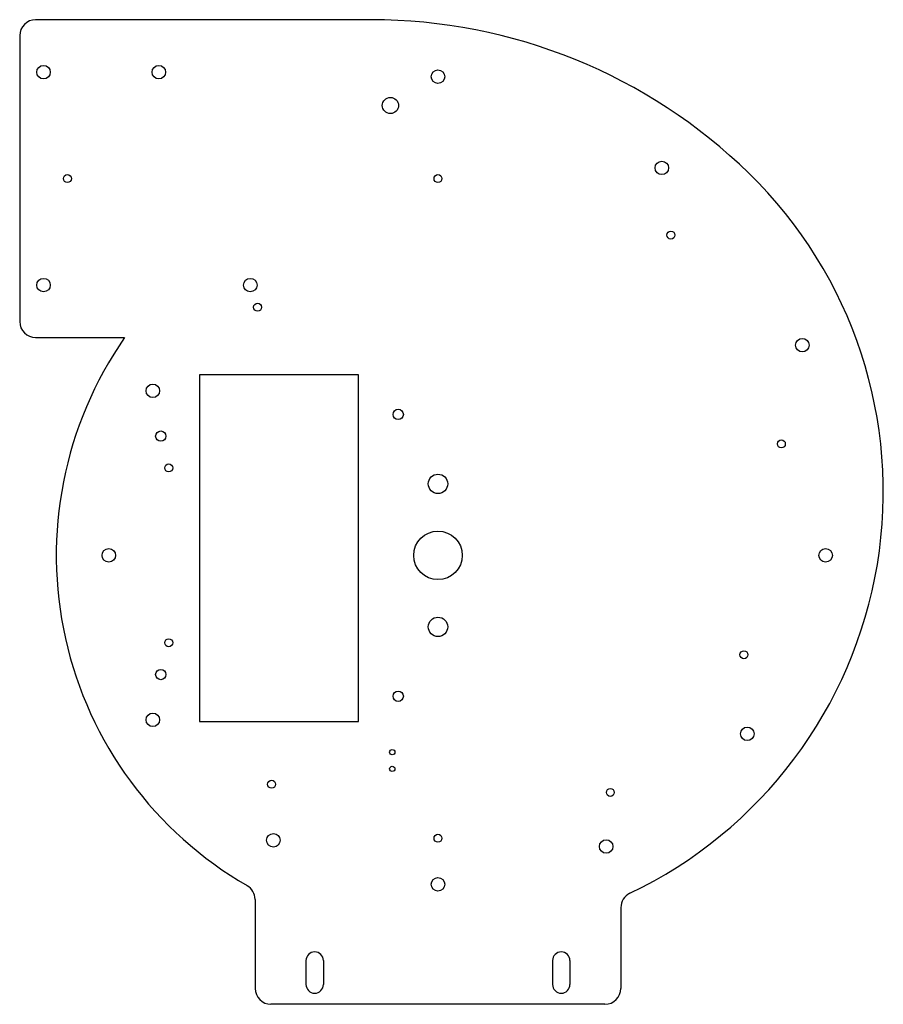
# Model space of a CAD drawing. Units: millimetres. Extents: x -263 to 280, y -283 to 337.
import ezdxf

# ---------------------------------------------------------------- set-up
doc = ezdxf.new("R2010")
doc.units = ezdxf.units.MM

msp = doc.modelspace()

# ---------------------------------------------------------------- linework, layer by layer
at = {"color": 7, "linetype": 'Continuous', "lineweight": 25}
for p, q in [((-41.91, 337.06), (-253.01, 337.06)), ((-263.01, 327.06), (-263.01, 147.06)), ((-253.01, 137.06), (-197.01, 137.06)), ((-150, 113.5), (-150, -104.5)), ((-50, 113.5), (-150, 113.5)), ((-50, -104.5), (-50, 113.5)), ((-150, -104.5), (-50, -104.5)), ((-115, -216.51), (-115, -272.5)), ((115, -221.68), (115, -272.5)), ((-83, -255), (-83, -270)), ((-72, -255), (-72, -270)), ((72, -255), (72, -270)), ((83, -255), (83, -270)), ((105, -282.5), (-105, -282.5))]:
    msp.add_line(p, q, dxfattribs=at)
for centre, radius in [((-248.01, 304.06), 4.25), ((-175.55, 304.06), 4.25), ((0, 301.19), 4.25), ((-29.91, 283.06), 5.1), ((140.76, 243.8), 4.25), ((-233.01, 237.06), 2.5), ((0, 237.06), 2.5), ((146.43, 201.54), 2.5), ((-248.01, 170.06), 4.25), ((-118.02, 170.06), 4.25), ((-113.44, 156.14), 2.5), ((229.11, 132.28), 4.25), ((-179.27, 103.5), 4.25), ((-25, 88.7), 3.25), ((-174.29, 75.01), 3.25), ((215.9, 70.15), 2.5), ((-169.29, 55.01), 2.5), ((0, 45), 6.1), ((0, 0), 15.25), ((-207, 0), 4.25), ((243.74, 0), 4.25), ((0, -45), 6.1), ((-169.29, -55.01), 2.5), ((192.39, -62.51), 2.5), ((-174.29, -75.01), 3.25), ((-25, -88.7), 3.25), ((-179.27, -103.5), 4.25), ((194.47, -112.28), 4.25), ((-28.75, -123.85), 1.65), ((-28.75, -134.35), 1.65), ((-104.63, -144.01), 2.5), ((108.37, -149.16), 2.5), ((-103.5, -179.27), 4.25), ((0, -178), 2.5), ((105.77, -183.21), 4.25), ((0, -207), 4.25)]:
    msp.add_circle(centre, radius, dxfattribs=at)
for centre, radius, start, end in [((-253.01, 327.06), 10, 90, 180), ((-41.91, -2.94), 340, 45.69947, 90), ((0, 40), 280, 295.53323, 45.69947), ((-253.01, 147.06), 10, 180, 270), ((0, 0), 240, 145.17454, 240), ((-125, -216.51), 10, 0, 60), ((125, -221.68), 10, 115.53323, 180), ((-77.5, -255), 5.5, 360, 180), ((77.5, -255), 5.5, 0, 180), ((-105, -272.5), 10, 180, 270), ((-77.5, -270), 5.5, 180, 0), ((77.5, -270), 5.5, 180, 0), ((105, -272.5), 10, 270, 0)]:
    msp.add_arc(centre, radius, start, end, dxfattribs=at)

doc.saveas('drawing.dxf')
